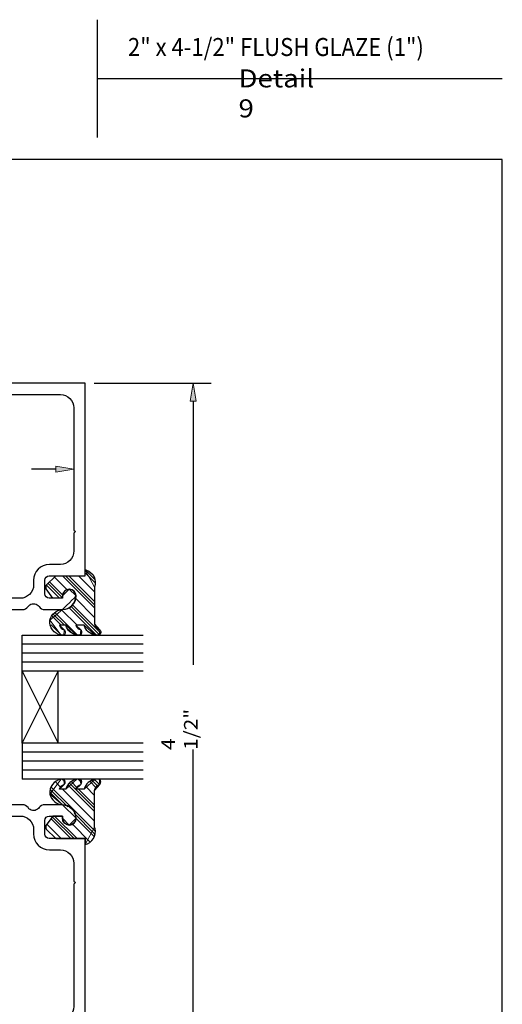
# Model space of a CAD drawing. Units: inches. Extents: x 0.5 to 8, y 0.4 to 10.6.
# Drawn here: x 4.6 to 8, y 3.8 to 10.6 of the extents above; entities that cross this region are included whole.
import ezdxf

# ---------------------------------------------------------------- set-up
doc = ezdxf.new("R2010")
doc.units = ezdxf.units.IN
doc.header["$MEASUREMENT"] = 0
for name, color, linetype in [('DIM', 7, 'Continuous'), ('OBJECT', 7, 'Continuous'), ('TEXT', 7, 'Continuous')]:
    doc.layers.add(name, color=color, linetype=linetype)

# ---------------------------------------------------------------- blocks, each defined once
blk = doc.blocks.new('block 2')
at = {"color": 7, "lineweight": 25, "true_color": 0xffffff}
blk.add_lwpolyline([(7.9779, 0.3583), (7.9779, 9.6708), (0.5029, 9.6708), (0.5029, 0.3583), (7.9779, 0.3583)], dxfattribs=at)
blk = doc.blocks.new('block 4')
at = {"color": 7, "lineweight": 25, "true_color": 0xffffff}
blk.add_lwpolyline([(5.161, 10.6417), (5.161, 9.8243)], dxfattribs=at)
blk = doc.blocks.new('block 5')
at = {"color": 7, "lineweight": 25, "true_color": 0xffffff}
blk.add_lwpolyline([(5.161, 10.233), (7.9779, 10.233)], dxfattribs=at)
blk = doc.blocks.new('block 6')
at = {"layer": 'DIM', "color": 1, "lineweight": 25, "true_color": 0xff0000}
blk.add_lwpolyline([(5.4826, 5.617), (4.641, 5.617)], dxfattribs=at)
blk = doc.blocks.new('block 7')
at = {"layer": 'DIM', "color": 1, "lineweight": 25, "true_color": 0xff0000}
blk.add_lwpolyline([(5.4826, 5.5545), (4.641, 5.5545)], dxfattribs=at)
blk = doc.blocks.new('block 8')
at = {"layer": 'DIM', "color": 1, "lineweight": 25, "true_color": 0xff0000}
blk.add_lwpolyline([(5.4826, 5.492), (4.641, 5.492)], dxfattribs=at)
blk = doc.blocks.new('block 9')
at = {"layer": 'DIM', "color": 1, "lineweight": 25, "true_color": 0xff0000}
blk.add_lwpolyline([(5.4826, 5.4295), (4.641, 5.4295)], dxfattribs=at)
blk = doc.blocks.new('block 10')
at = {"layer": 'DIM', "color": 1, "lineweight": 25, "true_color": 0xff0000}
blk.add_lwpolyline([(5.4826, 5.367), (4.641, 5.367)], dxfattribs=at)
blk = doc.blocks.new('block 11')
at = {"layer": 'DIM', "color": 1, "lineweight": 25, "true_color": 0xff0000}
blk.add_lwpolyline([(4.641, 6.367), (5.4826, 6.367)], dxfattribs=at)
blk = doc.blocks.new('block 12')
at = {"layer": 'DIM', "color": 1, "lineweight": 25, "true_color": 0xff0000}
blk.add_lwpolyline([(5.4826, 6.117), (4.641, 6.117)], dxfattribs=at)
blk = doc.blocks.new('block 13')
at = {"layer": 'DIM', "color": 1, "lineweight": 25, "true_color": 0xff0000}
blk.add_lwpolyline([(5.4826, 6.1795), (4.641, 6.1795)], dxfattribs=at)
blk = doc.blocks.new('block 14')
at = {"layer": 'DIM', "color": 1, "lineweight": 25, "true_color": 0xff0000}
blk.add_lwpolyline([(5.4826, 6.3045), (4.641, 6.3045)], dxfattribs=at)
blk = doc.blocks.new('block 15')
at = {"layer": 'DIM', "color": 1, "lineweight": 25, "true_color": 0xff0000}
blk.add_lwpolyline([(5.4826, 6.242), (4.641, 6.242)], dxfattribs=at)
blk = doc.blocks.new('block 16')
at = {"layer": 'DIM', "color": 1, "lineweight": 25, "true_color": 0xff0000}
blk.add_open_spline([(4.9331, 6.4043), (4.9171, 6.4082), (4.9044, 6.4201), (4.8993, 6.4356), (4.8993, 6.4356), (4.9447, 6.4356), (4.9447, 6.4356), (4.9544, 6.4003), (4.9835, 6.3736), (5.0196, 6.367), (5.0196, 6.367), (5.0434, 6.367), (5.0434, 6.367), (5.0546, 6.3747), (5.0575, 6.3901), (5.0498, 6.4013), (5.0491, 6.4024), (5.0483, 6.4034), (5.0474, 6.4043), (5.0315, 6.4082), (5.0187, 6.4201), (5.0136, 6.4356), (5.0136, 6.4356), (5.072, 6.4356), (5.072, 6.4356), (5.0818, 6.4003), (5.1109, 6.3736), (5.147, 6.367), (5.147, 6.367), (5.176, 6.367), (5.176, 6.367), (5.1872, 6.3747), (5.1901, 6.3901), (5.1824, 6.4013), (5.1817, 6.4024), (5.1809, 6.4034), (5.18, 6.4043), (5.1606, 6.409), (5.1463, 6.4254), (5.1442, 6.4453), (5.1442, 6.4453), (5.1442, 6.7015), (5.1442, 6.7015), (5.1607, 6.7498), (5.135, 6.8023), (5.0867, 6.8189), (5.0839, 6.8198), (5.081, 6.8207), (5.078, 6.8214), (5.078, 6.8214), (5.078, 6.78), (5.078, 6.78), (5.078, 6.78), (4.8737, 6.78), (4.8737, 6.78), (4.8737, 6.78), (4.8081, 6.7137), (4.8081, 6.7137), (4.8011, 6.7067), (4.8003, 6.6957), (4.8062, 6.6878), (4.8062, 6.6878), (4.8539, 6.6231), (4.8539, 6.6231), (4.8539, 6.6231), (4.9198, 6.6231), (4.9198, 6.6231), (4.9198, 6.6231), (4.9198, 6.639), (4.9198, 6.639), (4.9198, 6.665), (4.9409, 6.686), (4.9668, 6.686), (4.9928, 6.686), (5.0138, 6.665), (5.0138, 6.639), (5.0138, 6.5871), (4.9718, 6.545), (4.9198, 6.545), (4.8781, 6.5417), (4.8431, 6.5121), (4.833, 6.4714), (4.8275, 6.4216), (4.8615, 6.376), (4.9108, 6.367), (4.9108, 6.367), (4.929, 6.367), (4.929, 6.367), (4.9403, 6.3747), (4.9432, 6.3901), (4.9355, 6.4013), (4.9348, 6.4024), (4.9339, 6.4034), (4.9331, 6.4043)], degree=3, knots=[0, 0, 0, 0, 1, 1, 1, 2, 2, 2, 3, 3, 3, 4, 4, 4, 5, 5, 5, 6, 6, 6, 7, 7, 7, 8, 8, 8, 9, 9, 9, 10, 10, 10, 11, 11, 11, 12, 12, 12, 13, 13, 13, 14, 14, 14, 15, 15, 15, 16, 16, 16, 17, 17, 17, 18, 18, 18, 19, 19, 19, 20, 20, 20, 21, 21, 21, 22, 22, 22, 23, 23, 23, 24, 24, 24, 25, 25, 25, 26, 26, 26, 27, 27, 27, 28, 28, 28, 29, 29, 29, 30, 30, 30, 31, 31, 31, 31], dxfattribs=at)
blk = doc.blocks.new('block 17')
at = {"layer": 'DIM', "color": 1, "lineweight": 25, "true_color": 0xff0000}
blk.add_open_spline([(4.9331, 5.3297), (4.9171, 5.3259), (4.9044, 5.314), (4.8993, 5.2984), (4.8993, 5.2984), (4.9447, 5.2984), (4.9447, 5.2984), (4.9544, 5.3338), (4.9835, 5.3605), (5.0196, 5.367), (5.0196, 5.367), (5.0434, 5.367), (5.0434, 5.367), (5.0445, 5.3663), (5.0455, 5.3655), (5.0464, 5.3646), (5.0563, 5.3553), (5.0568, 5.3397), (5.0474, 5.3297), (5.0315, 5.3259), (5.0187, 5.314), (5.0136, 5.2984), (5.0136, 5.2984), (5.072, 5.2984), (5.072, 5.2984), (5.0818, 5.3338), (5.1109, 5.3605), (5.147, 5.367), (5.147, 5.367), (5.176, 5.367), (5.176, 5.367), (5.177, 5.3663), (5.178, 5.3655), (5.179, 5.3646), (5.1889, 5.3553), (5.1893, 5.3397), (5.18, 5.3297), (5.1606, 5.325), (5.1463, 5.3086), (5.1442, 5.2888), (5.1442, 5.2888), (5.1442, 5.0325), (5.1442, 5.0325), (5.1451, 5.0297), (5.146, 5.0267), (5.1467, 5.0238), (5.1584, 4.9741), (5.1277, 4.9244), (5.078, 4.9127), (5.078, 4.9127), (5.078, 4.954), (5.078, 4.954), (5.078, 4.954), (4.8737, 4.954), (4.8737, 4.954), (4.8737, 4.954), (4.8081, 5.0204), (4.8081, 5.0204), (4.8011, 5.0274), (4.8003, 5.0384), (4.8062, 5.0463), (4.8062, 5.0463), (4.8539, 5.111), (4.8539, 5.111), (4.8539, 5.111), (4.9198, 5.111), (4.9198, 5.111), (4.9198, 5.111), (4.9198, 5.095), (4.9198, 5.095), (4.9198, 5.0691), (4.9409, 5.048), (4.9668, 5.048), (4.9928, 5.048), (5.0138, 5.0691), (5.0138, 5.095), (5.0138, 5.1469), (4.9718, 5.189), (4.9198, 5.189), (4.8781, 5.1923), (4.8431, 5.222), (4.833, 5.2627), (4.8275, 5.3125), (4.8615, 5.3581), (4.9108, 5.367), (4.9108, 5.367), (4.929, 5.367), (4.929, 5.367), (4.9301, 5.3663), (4.9311, 5.3655), (4.932, 5.3646), (4.9419, 5.3553), (4.9424, 5.3397), (4.9331, 5.3297)], degree=3, knots=[0, 0, 0, 0, 1, 1, 1, 2, 2, 2, 3, 3, 3, 4, 4, 4, 5, 5, 5, 6, 6, 6, 7, 7, 7, 8, 8, 8, 9, 9, 9, 10, 10, 10, 11, 11, 11, 12, 12, 12, 13, 13, 13, 14, 14, 14, 15, 15, 15, 16, 16, 16, 17, 17, 17, 18, 18, 18, 19, 19, 19, 20, 20, 20, 21, 21, 21, 22, 22, 22, 23, 23, 23, 24, 24, 24, 25, 25, 25, 26, 26, 26, 27, 27, 27, 28, 28, 28, 29, 29, 29, 30, 30, 30, 31, 31, 31, 31], dxfattribs=at)
blk = doc.blocks.new('block 20')
at = {"layer": 'DIM', "color": 1, "lineweight": 25, "true_color": 0xff0000}
blk.add_lwpolyline([(4.891, 5.617), (4.891, 6.117)], dxfattribs=at)
blk = doc.blocks.new('block 21')
at = {"layer": 'DIM', "color": 1, "lineweight": 25, "true_color": 0xff0000}
blk.add_lwpolyline([(4.641, 5.617), (4.891, 6.117)], dxfattribs=at)
blk = doc.blocks.new('block 22')
at = {"layer": 'DIM', "color": 1, "lineweight": 25, "true_color": 0xff0000}
blk.add_lwpolyline([(4.641, 5.6483), (4.641, 6.117)], dxfattribs=at)
blk = doc.blocks.new('block 23')
at = {"layer": 'DIM', "color": 1, "lineweight": 25, "true_color": 0xff0000}
blk.add_lwpolyline([(4.641, 5.617), (4.641, 6.0858)], dxfattribs=at)
blk = doc.blocks.new('block 24')
at = {"layer": 'DIM', "color": 1, "lineweight": 25, "true_color": 0xff0000}
blk.add_lwpolyline([(4.641, 6.117), (4.891, 5.617)], dxfattribs=at)
blk = doc.blocks.new('block 25')
at = {"layer": 'DIM', "color": 1, "lineweight": 25, "true_color": 0xff0000}
blk.add_lwpolyline([(4.641, 5.617), (4.641, 5.367)], dxfattribs=at)
blk = doc.blocks.new('block 26')
at = {"layer": 'DIM', "color": 1, "lineweight": 25, "true_color": 0xff0000}
blk.add_lwpolyline([(4.641, 6.117), (4.641, 6.367)], dxfattribs=at)
blk = doc.blocks.new('block 57')
at = {"layer": 'DIM', "true_color": 0xff0000}
h = blk.add_hatch(color=1, dxfattribs=at)
h.dxf.hatch_style = 2
h.paths.add_polyline_path([(4.875, 7.4997), (5, 7.5205), (4.875, 7.5414)])
at = {"layer": 'DIM', "lineweight": 0}
blk.add_lwpolyline([(4.875, 7.4997), (5, 7.5205), (4.875, 7.5414), (4.875, 7.4997)], dxfattribs=at)
at = {"layer": 'DIM', "color": 1, "lineweight": 25, "true_color": 0xff0000}
blk.add_lwpolyline([(4.875, 7.5205), (4.7055, 7.5205)], dxfattribs=at)
blk = doc.blocks.new('block 59')
at = {"layer": 'DIM', "lineweight": 0}
for points in [[(4.9523, 6.6821), (4.8641, 6.7703)], [(5.1442, 6.5565), (4.9207, 6.78)], [(5.1442, 6.5786), (4.9427, 6.78)], [(5.1442, 6.6007), (4.9648, 6.78)], [(5.1442, 6.667), (5.0311, 6.78)], [(5.1457, 6.7317), (5.078, 6.7994)], [(5.1461, 6.7534), (5.0784, 6.8212)], [(4.9008, 6.6231), (4.8091, 6.7148)], [(4.9198, 6.6262), (4.8201, 6.7259)], [(4.9218, 6.6463), (4.8311, 6.737)], [(5.1773, 6.3687), (4.9786, 6.5674)], [(5.1853, 6.3828), (4.9897, 6.5784)], [(5.1442, 6.4902), (5.0115, 6.6229)], [(4.9115, 6.4356), (4.8494, 6.4978)], [(4.9336, 6.4356), (4.8578, 6.5114)], [(5.0243, 6.367), (4.8678, 6.5235)], [(5.022, 6.4356), (4.9147, 6.5429)], [(5.1569, 6.367), (4.9668, 6.5571)], [(4.9138, 6.367), (4.8418, 6.4391)], [(4.985, 6.3842), (4.9621, 6.4071)]]:
    blk.add_lwpolyline(points, dxfattribs=at)
blk.add_open_spline([(5.0158, 6.639), (5.0158, 6.639), (4.9678, 6.686), (4.9678, 6.686), (4.9678, 6.686), (4.9198, 6.639), (4.9198, 6.639), (4.9198, 6.639), (4.9198, 6.6231), (4.9198, 6.6231), (4.9198, 6.6231), (4.8539, 6.6231), (4.8539, 6.6231), (4.8539, 6.6231), (4.8062, 6.6877), (4.8062, 6.6877), (4.8062, 6.6877), (4.8081, 6.7137), (4.8081, 6.7137), (4.8081, 6.7137), (4.8737, 6.78), (4.8737, 6.78), (4.8737, 6.78), (5.078, 6.78), (5.078, 6.78), (5.078, 6.78), (5.078, 6.8214), (5.078, 6.8214), (5.078, 6.8214), (5.1442, 6.7015), (5.1442, 6.7015), (5.1442, 6.7015), (5.1442, 6.4453), (5.1442, 6.4453), (5.1442, 6.4453), (5.18, 6.4043), (5.18, 6.4043), (5.18, 6.4043), (5.176, 6.367), (5.176, 6.367), (5.176, 6.367), (5.147, 6.367), (5.147, 6.367), (5.147, 6.367), (5.072, 6.4356), (5.072, 6.4356), (5.072, 6.4356), (5.0136, 6.4356), (5.0136, 6.4356), (5.0136, 6.4356), (5.0474, 6.4043), (5.0474, 6.4043), (5.0474, 6.4043), (5.0434, 6.367), (5.0434, 6.367), (5.0434, 6.367), (5.0196, 6.367), (5.0196, 6.367), (5.0196, 6.367), (4.9447, 6.4356), (4.9447, 6.4356), (4.9447, 6.4356), (4.8993, 6.4356), (4.8993, 6.4356), (4.8993, 6.4356), (4.9331, 6.4043), (4.9331, 6.4043), (4.9331, 6.4043), (4.929, 6.367), (4.929, 6.367), (4.929, 6.367), (4.9108, 6.367), (4.9108, 6.367), (4.9108, 6.367), (4.833, 6.4714), (4.833, 6.4714), (4.833, 6.4714), (4.9198, 6.545), (4.9198, 6.545), (4.9218, 6.545), (5.0158, 6.639), (5.0158, 6.639)], degree=3, knots=[0, 0, 0, 0, 1, 1, 1, 2, 2, 2, 3, 3, 3, 4, 4, 4, 5, 5, 5, 6, 6, 6, 7, 7, 7, 8, 8, 8, 9, 9, 9, 10, 10, 10, 11, 11, 11, 12, 12, 12, 13, 13, 13, 14, 14, 14, 15, 15, 15, 16, 16, 16, 17, 17, 17, 18, 18, 18, 19, 19, 19, 20, 20, 20, 21, 21, 21, 22, 22, 22, 23, 23, 23, 24, 24, 24, 25, 25, 25, 26, 26, 26, 27, 27, 27, 27], dxfattribs=at)
blk = doc.blocks.new('block 60')
at = {"layer": 'DIM', "lineweight": 0}
for points in [[(4.908, 5.3121), (4.8752, 5.345)], [(4.9388, 5.3477), (4.9194, 5.367)], [(5.1442, 5.1644), (4.9695, 5.339)], [(5.0209, 5.3098), (4.9822, 5.3485)], [(5.0536, 5.3433), (5.0299, 5.367)], [(5.1534, 5.3099), (5.1131, 5.3502)], [(5.1648, 5.3205), (5.1278, 5.3575)], [(5.1786, 5.3289), (5.1426, 5.3648)], [(4.9207, 5.189), (4.836, 5.2737)], [(4.9575, 5.1742), (4.8407, 5.2911)], [(5.1454, 5.0085), (4.8454, 5.3085)], [(5.1442, 5.076), (4.9218, 5.2984)], [(5.1442, 5.1423), (4.9611, 5.3253)], [(5.1442, 5.1865), (5.0322, 5.2984)], [(5.1442, 5.2528), (5.0821, 5.3149)], [(5.1466, 4.9852), (5.0011, 5.1307)], [(4.9789, 4.954), (4.8403, 5.0926)], [(5.001, 4.954), (4.8497, 5.1053)], [(5.0231, 4.954), (4.8661, 5.111)], [(5.1401, 4.9696), (5.0156, 5.0941)], [(4.9126, 4.954), (4.8122, 5.0544)], [(5.1118, 4.9316), (4.9899, 5.0535)]]:
    blk.add_lwpolyline(points, dxfattribs=at)
blk.add_open_spline([(4.833, 5.2627), (4.833, 5.2627), (4.9108, 5.367), (4.9108, 5.367), (4.9108, 5.367), (4.929, 5.367), (4.929, 5.367), (4.929, 5.367), (4.9331, 5.3297), (4.9331, 5.3297), (4.9331, 5.3297), (4.8993, 5.2984), (4.8993, 5.2984), (4.8993, 5.2984), (4.9447, 5.2984), (4.9447, 5.2984), (4.9447, 5.2984), (5.0196, 5.367), (5.0196, 5.367), (5.0196, 5.367), (5.0434, 5.367), (5.0434, 5.367), (5.0434, 5.367), (5.0474, 5.3297), (5.0474, 5.3297), (5.0474, 5.3297), (5.0136, 5.2984), (5.0136, 5.2984), (5.0136, 5.2984), (5.072, 5.2984), (5.072, 5.2984), (5.072, 5.2984), (5.147, 5.367), (5.147, 5.367), (5.147, 5.367), (5.176, 5.367), (5.176, 5.367), (5.176, 5.367), (5.18, 5.3297), (5.18, 5.3297), (5.18, 5.3297), (5.1442, 5.2888), (5.1442, 5.2888), (5.1442, 5.2888), (5.1442, 5.0325), (5.1442, 5.0325), (5.1442, 5.0325), (5.078, 4.9127), (5.078, 4.9127), (5.078, 4.9127), (5.078, 4.954), (5.078, 4.954), (5.078, 4.954), (4.8737, 4.954), (4.8737, 4.954), (4.8737, 4.954), (4.8081, 5.0204), (4.8081, 5.0204), (4.8081, 5.0204), (4.8062, 5.0463), (4.8062, 5.0463), (4.8062, 5.0463), (4.8539, 5.111), (4.8539, 5.111), (4.8539, 5.111), (4.9198, 5.111), (4.9198, 5.111), (4.9198, 5.111), (4.9198, 5.095), (4.9198, 5.095), (4.9198, 5.095), (4.9678, 5.048), (4.9678, 5.048), (4.9678, 5.048), (5.0158, 5.095), (5.0158, 5.095), (5.0158, 5.095), (4.9218, 5.189), (4.9218, 5.189), (4.9198, 5.189), (4.833, 5.2627), (4.833, 5.2627)], degree=3, knots=[0, 0, 0, 0, 1, 1, 1, 2, 2, 2, 3, 3, 3, 4, 4, 4, 5, 5, 5, 6, 6, 6, 7, 7, 7, 8, 8, 8, 9, 9, 9, 10, 10, 10, 11, 11, 11, 12, 12, 12, 13, 13, 13, 14, 14, 14, 15, 15, 15, 16, 16, 16, 17, 17, 17, 18, 18, 18, 19, 19, 19, 20, 20, 20, 21, 21, 21, 22, 22, 22, 23, 23, 23, 24, 24, 24, 25, 25, 25, 26, 26, 26, 27, 27, 27, 27], dxfattribs=at)
blk = doc.blocks.new('block 68')
at = {"layer": 'DIM', "color": 1, "lineweight": 25, "true_color": 0xff0000}
blk.add_lwpolyline([(5.141, 8.117), (5.953, 8.117)], dxfattribs=at)
blk = doc.blocks.new('block 69')
at = {"layer": 'DIM', "color": 1, "lineweight": 25, "true_color": 0xff0000}
blk.add_lwpolyline([(5.828, 3.742), (5.828, 5.5727)], dxfattribs=at)
blk = doc.blocks.new('block 70')
at = {"layer": 'DIM', "color": 1, "lineweight": 25, "true_color": 0xff0000}
blk.add_lwpolyline([(5.828, 7.992), (5.828, 6.1614)], dxfattribs=at)
blk = doc.blocks.new('block 72')
at = {"layer": 'DIM', "true_color": 0xff0000}
h = blk.add_hatch(color=1, dxfattribs=at)
h.dxf.hatch_style = 2
h.paths.add_polyline_path([(5.8072, 7.992), (5.828, 8.117), (5.8488, 7.992)])
at = {"layer": 'DIM', "lineweight": 0}
blk.add_lwpolyline([(5.8072, 7.992), (5.828, 8.117), (5.8488, 7.992), (5.8072, 7.992)], dxfattribs=at)
blk = doc.blocks.new('block 73')
at = {"layer": 'DIM', "color": 1, "true_color": 0xff0000, "insert": (5.8593, 5.5699), "char_height": 0.094, "attachment_point": 7, "rotation": 90}
blk.add_mtext('\\fMyriad Pro|b0|i0|c0|p34;\\W1.125;4 1/2"', dxfattribs=at)
blk = doc.blocks.new('block 79')
at = {"layer": 'Defpoints', "lineweight": 0}
blk.add_lwpolyline([(5.078, 8.117), (5.078, 8.117)], dxfattribs=at)
blk = doc.blocks.new('block 80')
at = {"layer": 'Defpoints', "lineweight": 0}
blk.add_lwpolyline([(5.828, 8.117), (5.828, 8.117)], dxfattribs=at)
blk = doc.blocks.new('block 85')
at = {"layer": 'TEXT', "color": 3, "true_color": 0x00ff00, "insert": (6.1442, 9.9632), "char_height": 0.125, "attachment_point": 7}
blk.add_mtext('\\fMyriad Pro|b0|i0|c0|p34;\\W1.125;Detail 9', dxfattribs=at)
blk = doc.blocks.new('block 86')
at = {"layer": 'TEXT', "color": 3, "true_color": 0x00ff00, "insert": (5.3757, 10.3895), "char_height": 0.125, "attachment_point": 7}
blk.add_mtext('\\fMyriad Pro|b0|i0|c0|p34;\\W0.9;2" x 4-1/2" FLUSH GLAZE (1")', dxfattribs=at)
blk = doc.blocks.new('block 144')
at = {"layer": 'OBJECT', "color": 6, "lineweight": 25, "true_color": 0xff00ff}
blk.add_open_spline([(4.6815, 5.169), (4.6965, 5.1478), (4.7258, 5.1426), (4.747, 5.1576), (4.7515, 5.1607), (4.7554, 5.1646), (4.7585, 5.169), (4.7673, 5.1816), (4.7816, 5.189), (4.797, 5.189), (4.797, 5.189), (4.9218, 5.189), (4.9218, 5.189), (4.9738, 5.189), (5.0158, 5.1469), (5.0158, 5.095), (5.0158, 5.0691), (4.9948, 5.048), (4.9688, 5.048), (4.9429, 5.048), (4.9218, 5.0691), (4.9218, 5.095), (4.9218, 5.095), (4.9218, 5.111), (4.9218, 5.111), (4.9218, 5.111), (4.829, 5.111), (4.829, 5.111), (4.8119, 5.111), (4.798, 5.0972), (4.798, 5.08), (4.798, 5.08), (4.798, 4.985), (4.798, 4.985), (4.798, 4.9679), (4.8119, 4.954), (4.829, 4.954), (4.829, 4.954), (5.078, 4.954), (5.078, 4.954), (5.078, 4.954), (5.078, 3.617), (5.078, 3.617), (5.078, 3.617), (3.078, 3.617), (3.078, 3.617), (3.078, 3.617), (3.078, 4.117), (3.078, 4.117), (3.078, 4.117), (3.156, 4.117), (3.156, 4.117), (3.156, 4.117), (3.156, 4.367), (3.156, 4.367), (3.1561, 4.367), (3.1561, 4.367), (3.1562, 4.367), (3.2081, 4.367), (3.2501, 4.3249), (3.25, 4.273), (3.25, 4.273), (3.238, 4.273), (3.238, 4.273), (3.238, 4.273), (3.238, 4.101), (3.238, 4.101), (3.238, 4.0668), (3.2103, 4.039), (3.176, 4.039), (3.176, 4.039), (3.156, 4.039), (3.156, 4.039), (3.156, 4.039), (3.156, 3.789), (3.156, 3.789), (3.156, 3.7371), (3.1981, 3.695), (3.25, 3.695), (3.25, 3.695), (4.906, 3.695), (4.906, 3.695), (4.9579, 3.695), (5, 3.7371), (5, 3.789), (5, 3.789), (5, 4.638), (5, 4.638), (5, 4.638), (5.01, 4.648), (5.01, 4.648), (5.01, 4.648), (5, 4.658), (5, 4.658), (5, 4.658), (5, 4.782), (5, 4.782), (5, 4.8339), (4.9579, 4.876), (4.906, 4.876), (4.906, 4.876), (4.83, 4.876), (4.83, 4.876), (4.7693, 4.876), (4.72, 4.9253), (4.72, 4.986), (4.72, 4.986), (4.72, 5.017), (4.72, 5.017), (4.72, 5.0689), (4.6779, 5.111), (4.626, 5.111), (4.626, 5.111), (4.461, 5.111), (4.461, 5.111), (4.461, 5.1066), (4.4574, 5.103), (4.453, 5.103), (4.4486, 5.103), (4.445, 5.1066), (4.445, 5.111), (4.445, 5.111), (4.078, 5.111), (4.078, 5.111), (4.0007, 5.111), (3.938, 5.1737), (3.938, 5.251), (3.938, 5.251), (3.938, 6.483), (3.938, 6.483), (3.938, 6.5604), (4.0007, 6.623), (4.078, 6.623), (4.078, 6.623), (4.445, 6.623), (4.445, 6.623), (4.445, 6.6274), (4.4486, 6.631), (4.453, 6.631), (4.4574, 6.631), (4.461, 6.6274), (4.461, 6.623), (4.461, 6.623), (4.626, 6.623), (4.626, 6.623), (4.6779, 6.623), (4.72, 6.6651), (4.72, 6.717), (4.72, 6.717), (4.72, 6.748), (4.72, 6.748), (4.72, 6.8088), (4.7693, 6.858), (4.83, 6.858), (4.83, 6.858), (4.906, 6.858), (4.906, 6.858), (4.9579, 6.858), (5, 6.9001), (5, 6.952), (5, 6.952), (5, 7.076), (5, 7.076), (5, 7.076), (5.01, 7.086), (5.01, 7.086), (5.01, 7.086), (5, 7.096), (5, 7.096), (5, 7.096), (5, 7.945), (5, 7.945), (5, 7.9969), (4.9579, 8.039), (4.906, 8.039), (4.906, 8.039), (3.25, 8.039), (3.25, 8.039), (3.1981, 8.039), (3.156, 7.9969), (3.156, 7.945), (3.156, 7.945), (3.156, 7.695), (3.156, 7.695), (3.156, 7.695), (3.176, 7.695), (3.176, 7.695), (3.2103, 7.695), (3.238, 7.6673), (3.238, 7.633), (3.238, 7.633), (3.238, 7.461), (3.238, 7.461), (3.238, 7.461), (3.25, 7.461), (3.25, 7.461), (3.25, 7.461), (3.25, 7.4609), (3.25, 7.4608), (3.25, 7.409), (3.2079, 7.367), (3.156, 7.367), (3.156, 7.367), (3.156, 7.617), (3.156, 7.617), (3.156, 7.617), (3.078, 7.617), (3.078, 7.617), (3.078, 7.617), (3.078, 8.117), (3.078, 8.117), (3.078, 8.117), (5.078, 8.117), (5.078, 8.117), (5.078, 8.117), (5.078, 6.78), (5.078, 6.78), (5.078, 6.78), (4.829, 6.78), (4.829, 6.78), (4.8119, 6.78), (4.798, 6.7662), (4.798, 6.749), (4.798, 6.749), (4.798, 6.654), (4.798, 6.654), (4.798, 6.6369), (4.8119, 6.623), (4.829, 6.623), (4.829, 6.623), (4.9218, 6.623), (4.9218, 6.623), (4.9218, 6.623), (4.9218, 6.639), (4.9218, 6.639), (4.9218, 6.665), (4.9429, 6.686), (4.9688, 6.686), (4.9948, 6.686), (5.0158, 6.665), (5.0158, 6.639), (5.0158, 6.5871), (4.9738, 6.545), (4.9218, 6.545), (4.9218, 6.545), (4.797, 6.545), (4.797, 6.545), (4.7816, 6.545), (4.7673, 6.5525), (4.7585, 6.565), (4.7436, 6.5863), (4.7143, 6.5914), (4.693, 6.5765), (4.6886, 6.5734), (4.6847, 6.5695), (4.6815, 6.565), (4.6727, 6.5525), (4.6584, 6.545), (4.6431, 6.545), (4.6431, 6.545), (4.078, 6.545), (4.078, 6.545), (4.0438, 6.545), (4.016, 6.5173), (4.016, 6.483), (4.016, 6.483), (4.016, 5.251), (4.016, 5.251), (4.016, 5.2168), (4.0438, 5.189), (4.078, 5.189), (4.078, 5.189), (4.6431, 5.189), (4.6431, 5.189), (4.6584, 5.189), (4.6727, 5.1816), (4.6815, 5.169)], degree=3, knots=[0, 0, 0, 0, 1, 1, 1, 2, 2, 2, 3, 3, 3, 4, 4, 4, 5, 5, 5, 6, 6, 6, 7, 7, 7, 8, 8, 8, 9, 9, 9, 10, 10, 10, 11, 11, 11, 12, 12, 12, 13, 13, 13, 14, 14, 14, 15, 15, 15, 16, 16, 16, 17, 17, 17, 18, 18, 18, 19, 19, 19, 20, 20, 20, 21, 21, 21, 22, 22, 22, 23, 23, 23, 24, 24, 24, 25, 25, 25, 26, 26, 26, 27, 27, 27, 28, 28, 28, 29, 29, 29, 30, 30, 30, 31, 31, 31, 32, 32, 32, 33, 33, 33, 34, 34, 34, 35, 35, 35, 36, 36, 36, 37, 37, 37, 38, 38, 38, 39, 39, 39, 40, 40, 40, 41, 41, 41, 42, 42, 42, 43, 43, 43, 44, 44, 44, 45, 45, 45, 46, 46, 46, 47, 47, 47, 48, 48, 48, 49, 49, 49, 50, 50, 50, 51, 51, 51, 52, 52, 52, 53, 53, 53, 54, 54, 54, 55, 55, 55, 56, 56, 56, 57, 57, 57, 58, 58, 58, 59, 59, 59, 60, 60, 60, 61, 61, 61, 62, 62, 62, 63, 63, 63, 64, 64, 64, 65, 65, 65, 66, 66, 66, 67, 67, 67, 68, 68, 68, 69, 69, 69, 70, 70, 70, 71, 71, 71, 72, 72, 72, 73, 73, 73, 74, 74, 74, 75, 75, 75, 76, 76, 76, 77, 77, 77, 78, 78, 78, 79, 79, 79, 80, 80, 80, 81, 81, 81, 82, 82, 82, 83, 83, 83, 84, 84, 84, 85, 85, 85, 86, 86, 86, 87, 87, 87, 88, 88, 88, 89, 89, 89, 90, 90, 90, 91, 91, 91, 92, 92, 92, 92], dxfattribs=at)

msp = doc.modelspace()

# ---------------------------------------------------------------- block references
for name in ['block 4', 'block 5', 'block 2']:
    msp.add_blockref(name, (0, 0))
at = {"layer": 'Defpoints'}
for name in ['block 79', 'block 80']:
    msp.add_blockref(name, (0, 0), dxfattribs=at)
at = {"layer": 'DIM'}
for name in ['block 68', 'block 72', 'block 70', 'block 57', 'block 16', 'block 59', 'block 11', 'block 26', 'block 14', 'block 15', 'block 13', 'block 12', 'block 21', 'block 22', 'block 24', 'block 20', 'block 23', 'block 73', 'block 6', 'block 25', 'block 7', 'block 69', 'block 8', 'block 9', 'block 10', 'block 17', 'block 60']:
    msp.add_blockref(name, (0, 0), dxfattribs=at)
at = {"layer": 'OBJECT'}
msp.add_blockref('block 144', (0, 0), dxfattribs=at)
at = {"layer": 'TEXT'}
for name in ['block 86', 'block 85']:
    msp.add_blockref(name, (0, 0), dxfattribs=at)

doc.saveas('drawing.dxf')
